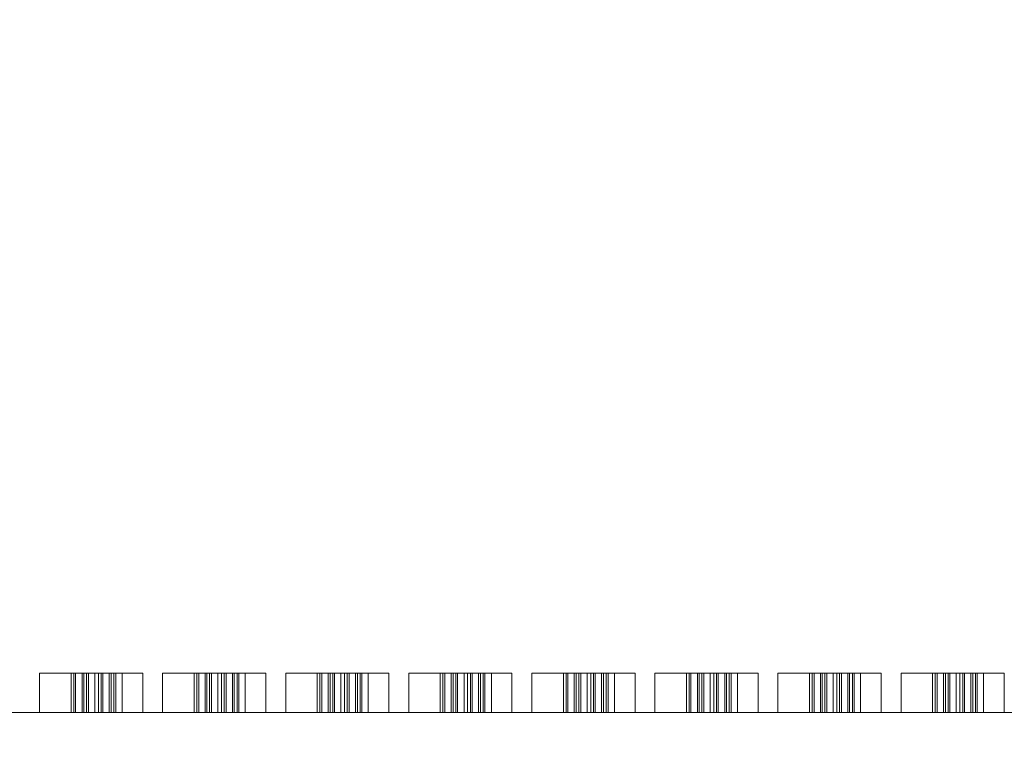
# Model space of a CAD drawing. Units: millimetres. Extents: x 3389 to 59486, y -278 to 129757.
# Drawn here: x 47909 to 48911, y 14732 to 15466 of the extents above; entities that cross this region are included whole.
import ezdxf

# ---------------------------------------------------------------- set-up
doc = ezdxf.new("R2010")
doc.units = ezdxf.units.MM
doc.header["$MEASUREMENT"] = 0
for name, color, linetype, lineweight in [('0_Pen_No__1', 7, 'Continuous', 5), ('A-DIMS_Pen_No__1', 7, 'Continuous', 5), ('A-DIMS_Pen_No__141', 7, 'Continuous', 5)]:
    doc.layers.add(name, color=color, linetype=linetype, lineweight=lineweight)
doc.layers.add('A-DIMS', color=7, linetype='Continuous')
doc.styles.add('GENERATED_STYLE_1', font='txt')
doc.dimstyles.new('GENERATED_STYLE__1', dxfattribs={"dimtxt": 200, "dimasz": 95, "dimexe": 0.18, "dimexo": 10000, "dimgap": 0.09, "dimtad": 1, "dimtih": 1, "dimtoh": 1, "dimdec": 0, "dimzin": 0, "dimdsep": 46, "dimtxsty": 'GENERATED_STYLE_1', "dimblk": 'ARROWHEAD_6', "dimblk1": 'ARROWHEAD_6', "dimblk2": 'ARROWHEAD_6', "dimcen": 0.09, "dimclrd": 7, "dimclre": 7, "dimclrt": 7, "dimadec": 0, "dimazin": 0, "dimtfac": 1, "dimtdec": 4, "dimtmove": 0, "dimatfit": 3, "dimfxl": 0, "dimtolj": 1, "dimtzin": 0, "dimarcsym": 0})

# ---------------------------------------------------------------- blocks, each defined once
blk = doc.blocks.new('*D16')
at = {"layer": 'A-DIMS_Pen_No__1', "color": 7, "linetype": 'Continuous', "lineweight": 5}
for p, q in [((46384.7, 16888.9), (46384.7, 17076.4)), ((55528.8, 16888.9), (55528.8, 17076.4)), ((46434.7, 17032.6), (46334.7, 16932.6)), ((55478.8, 16932.6), (55578.8, 17032.6)), ((46309.7, 16982.6), (46384.7, 16982.6)), ((46384.7, 16982.6), (55528.8, 16982.6)), ((55528.8, 16982.6), (55603.8, 16982.6))]:
    blk.add_line(p, q, dxfattribs=at)
at = {"layer": 'A-DIMS_Pen_No__141', "color": 7, "lineweight": 5, "insert": (50613.9, 17022.6), "char_height": 200, "attachment_point": 7, "style": 'GENERATED_STYLE_1'}
blk.add_mtext('\\A1;{\\pql;\\fTahoma|b0|i0|c0|p34;9\xa0144}', dxfattribs=at)
blk = doc.blocks.new('ARROWHEAD_6')
at = {"color": 0, "linetype": 'Continuous', "lineweight": 0}
for p, q in [((-0.5, -0.5), (0.5, 0.5)), ((0, 0), (-1, 0))]:
    blk.add_line(p, q, dxfattribs=at)
blk = doc.blocks.new('*D18')
at = {"layer": 'A-DIMS_Pen_No__1', "color": 7, "linetype": 'Continuous', "lineweight": 5}
for p, q in [((44534.7, 17317.9), (44534.7, 17505.4)), ((57182, 17317.9), (57182, 17505.4)), ((44584.7, 17461.7), (44484.7, 17361.7)), ((57132, 17361.7), (57232, 17461.7)), ((44459.7, 17411.7), (44534.7, 17411.7)), ((44534.7, 17411.7), (57182, 17411.7)), ((57182, 17411.7), (57257, 17411.7))]:
    blk.add_line(p, q, dxfattribs=at)
at = {"layer": 'A-DIMS_Pen_No__141', "color": 7, "lineweight": 5, "insert": (50440.5, 17451.7), "char_height": 200, "attachment_point": 7, "style": 'GENERATED_STYLE_1'}
blk.add_mtext('\\A1;{\\pql;\\fTahoma|b0|i0|c0|p34;12\xa0647}', dxfattribs=at)

msp = doc.modelspace()

# ---------------------------------------------------------------- linework, layer by layer
at = {"layer": '0_Pen_No__1', "color": 7, "linetype": 'Continuous', "lineweight": 5}
for p, q in [((47929.3, 14801.9), (47929.4, 14801.9)), ((47929.3, 14761.8), (47929.3, 14801.9)), ((47929.4, 14801.9), (47929.5, 14801.9)), ((47929.5, 14801.9), (47929.8, 14801.9)), ((47929.8, 14801.9), (47936.5, 14801.9)), ((47936.5, 14801.9), (47936.9, 14801.9)), ((47936.9, 14801.9), (47937.6, 14801.9)), ((47937.6, 14801.9), (47938.3, 14801.9)), ((47938.3, 14801.9), (47939.2, 14801.9)), ((47939.2, 14801.9), (47940.2, 14801.9)), ((47940.2, 14801.9), (47941.2, 14801.9)), ((47941.2, 14801.9), (47942.2, 14801.9)), ((47942.2, 14801.9), (47943.3, 14801.9)), ((47943.3, 14801.9), (47944.3, 14801.9)), ((47944.3, 14801.9), (47961.4, 14801.9)), ((47961.4, 14801.9), (47964.1, 14801.9)), ((47961.4, 14761.8), (47961.4, 14801.9)), ((47964.1, 14801.9), (47966, 14801.9)), ((47964.1, 14761.8), (47964.1, 14801.9)), ((47966, 14801.9), (47972.5, 14801.9)), ((47966, 14761.8), (47966, 14801.9)), ((47972.5, 14801.9), (47974.4, 14801.9)), ((47972.5, 14761.8), (47972.5, 14801.9)), ((47974.4, 14801.9), (47977.1, 14801.9)), ((47974.4, 14761.8), (47974.4, 14801.9)), ((47977.1, 14801.9), (47979, 14801.9)), ((47977.1, 14761.8), (47977.1, 14801.9)), ((47979, 14801.9), (47985.5, 14801.9)), ((47979, 14761.8), (47979, 14801.9)), ((47985.5, 14801.9), (47989.2, 14801.9)), ((47985.5, 14761.8), (47985.5, 14801.9)), ((47989.2, 14801.9), (47992, 14801.9)), ((47989.2, 14761.8), (47989.2, 14801.9)), ((47992, 14801.9), (47993.8, 14801.9)), ((47992, 14761.8), (47992, 14801.9)), ((47993.8, 14801.9), (48000.3, 14801.9)), ((47993.8, 14761.8), (47993.8, 14801.9)), ((48000.3, 14801.9), (48002.2, 14801.9)), ((48000.3, 14761.8), (48000.3, 14801.9)), ((48002.2, 14801.9), (48005, 14801.9)), ((48002.2, 14761.8), (48002.2, 14801.9)), ((48005, 14801.9), (48006.8, 14801.9)), ((48005, 14761.8), (48005, 14801.9)), ((48006.8, 14801.9), (48013.3, 14801.9)), ((48006.8, 14761.8), (48006.8, 14801.9)), ((48013.3, 14801.9), (48030.6, 14801.9)), ((48013.3, 14761.8), (48013.3, 14801.9)), ((48030.6, 14801.9), (48031.5, 14801.9)), ((48031.5, 14801.9), (48032.3, 14801.9)), ((48032.3, 14801.9), (48033, 14801.9)), ((48033, 14801.9), (48033.6, 14801.9)), ((48033.6, 14801.9), (48034, 14801.9)), ((48034, 14801.9), (48034.2, 14801.9)), ((48034.2, 14801.9), (48034.3, 14801.9)), ((48034.3, 14761.8), (48034.3, 14801.9)), ((48054.5, 14801.9), (48054.6, 14801.9)), ((48054.5, 14761.8), (48054.5, 14801.9)), ((48054.6, 14801.9), (48054.7, 14801.9)), ((48054.7, 14801.9), (48055, 14801.9)), ((48055, 14801.9), (48061.7, 14801.9)), ((48061.7, 14801.9), (48062.2, 14801.9)), ((48062.2, 14801.9), (48062.8, 14801.9)), ((48062.8, 14801.9), (48063.5, 14801.9)), ((48063.5, 14801.9), (48064.4, 14801.9)), ((48064.4, 14801.9), (48065.4, 14801.9)), ((48065.4, 14801.9), (48066.4, 14801.9)), ((48066.4, 14801.9), (48067.4, 14801.9)), ((48067.4, 14801.9), (48068.5, 14801.9)), ((48068.5, 14801.9), (48069.5, 14801.9)), ((48069.5, 14801.9), (48086.6, 14801.9)), ((48086.6, 14801.9), (48089.3, 14801.9)), ((48086.6, 14761.8), (48086.6, 14801.9)), ((48089.3, 14801.9), (48091.2, 14801.9)), ((48089.3, 14761.8), (48089.3, 14801.9)), ((48091.2, 14801.9), (48097.7, 14801.9)), ((48091.2, 14761.8), (48091.2, 14801.9)), ((48097.7, 14801.9), (48099.6, 14801.9)), ((48097.7, 14761.8), (48097.7, 14801.9)), ((48099.6, 14801.9), (48102.3, 14801.9)), ((48099.6, 14761.8), (48099.6, 14801.9)), ((48102.3, 14801.9), (48104.2, 14801.9)), ((48102.3, 14761.8), (48102.3, 14801.9)), ((48104.2, 14801.9), (48110.7, 14801.9)), ((48104.2, 14761.8), (48104.2, 14801.9)), ((48110.7, 14801.9), (48114.4, 14801.9)), ((48110.7, 14761.8), (48110.7, 14801.9)), ((48114.4, 14801.9), (48117.2, 14801.9)), ((48114.4, 14761.8), (48114.4, 14801.9)), ((48117.2, 14801.9), (48119, 14801.9)), ((48117.2, 14761.8), (48117.2, 14801.9)), ((48119, 14801.9), (48125.5, 14801.9)), ((48119, 14761.8), (48119, 14801.9)), ((48125.5, 14801.9), (48127.4, 14801.9)), ((48125.5, 14761.8), (48125.5, 14801.9)), ((48127.4, 14801.9), (48130.2, 14801.9)), ((48127.4, 14761.8), (48127.4, 14801.9)), ((48130.2, 14801.9), (48132, 14801.9)), ((48130.2, 14761.8), (48130.2, 14801.9)), ((48132, 14801.9), (48138.5, 14801.9)), ((48132, 14761.8), (48132, 14801.9)), ((48138.5, 14801.9), (48155.8, 14801.9)), ((48138.5, 14761.8), (48138.5, 14801.9)), ((48155.8, 14801.9), (48156.7, 14801.9)), ((48156.7, 14801.9), (48157.5, 14801.9)), ((48157.5, 14801.9), (48158.2, 14801.9)), ((48158.2, 14801.9), (48158.8, 14801.9)), ((48158.8, 14801.9), (48159.2, 14801.9)), ((48159.2, 14801.9), (48159.4, 14801.9)), ((48159.4, 14801.9), (48159.5, 14801.9)), ((48159.5, 14761.8), (48159.5, 14801.9)), ((48179.7, 14801.9), (48179.8, 14801.9)), ((48179.7, 14761.8), (48179.7, 14801.9)), ((48179.8, 14801.9), (48179.9, 14801.9)), ((48179.9, 14801.9), (48180.2, 14801.9)), ((48180.2, 14801.9), (48186.9, 14801.9)), ((48186.9, 14801.9), (48187.4, 14801.9)), ((48187.4, 14801.9), (48188, 14801.9)), ((48188, 14801.9), (48188.7, 14801.9)), ((48188.7, 14801.9), (48189.6, 14801.9)), ((48189.6, 14801.9), (48190.6, 14801.9)), ((48190.6, 14801.9), (48191.6, 14801.9)), ((48191.6, 14801.9), (48192.6, 14801.9)), ((48192.6, 14801.9), (48193.7, 14801.9)), ((48193.7, 14801.9), (48194.7, 14801.9)), ((48194.7, 14801.9), (48211.8, 14801.9)), ((48211.8, 14801.9), (48214.5, 14801.9)), ((48211.8, 14761.8), (48211.8, 14801.9)), ((48214.5, 14801.9), (48216.4, 14801.9)), ((48214.5, 14761.8), (48214.5, 14801.9)), ((48216.4, 14801.9), (48222.9, 14801.9)), ((48216.4, 14761.8), (48216.4, 14801.9)), ((48222.9, 14801.9), (48224.8, 14801.9)), ((48222.9, 14761.8), (48222.9, 14801.9)), ((48224.8, 14801.9), (48227.5, 14801.9)), ((48224.8, 14761.8), (48224.8, 14801.9)), ((48227.5, 14801.9), (48229.4, 14801.9)), ((48227.5, 14761.8), (48227.5, 14801.9)), ((48229.4, 14801.9), (48235.9, 14801.9)), ((48229.4, 14761.8), (48229.4, 14801.9)), ((48235.9, 14801.9), (48239.6, 14801.9)), ((48235.9, 14761.8), (48235.9, 14801.9)), ((48239.6, 14801.9), (48242.4, 14801.9)), ((48239.6, 14761.8), (48239.6, 14801.9)), ((48242.4, 14801.9), (48244.2, 14801.9)), ((48242.4, 14761.8), (48242.4, 14801.9)), ((48244.2, 14801.9), (48250.7, 14801.9)), ((48244.2, 14761.8), (48244.2, 14801.9)), ((48250.7, 14801.9), (48252.6, 14801.9)), ((48250.7, 14761.8), (48250.7, 14801.9)), ((48252.6, 14801.9), (48255.4, 14801.9)), ((48252.6, 14761.8), (48252.6, 14801.9)), ((48255.4, 14801.9), (48257.2, 14801.9)), ((48255.4, 14761.8), (48255.4, 14801.9)), ((48257.2, 14801.9), (48263.7, 14801.9)), ((48257.2, 14761.8), (48257.2, 14801.9)), ((48263.7, 14801.9), (48281, 14801.9)), ((48263.7, 14761.8), (48263.7, 14801.9)), ((48281, 14801.9), (48281.9, 14801.9)), ((48281.9, 14801.9), (48282.7, 14801.9)), ((48282.7, 14801.9), (48283.4, 14801.9)), ((48283.4, 14801.9), (48284, 14801.9)), ((48284, 14801.9), (48284.4, 14801.9)), ((48284.4, 14801.9), (48284.6, 14801.9)), ((48284.6, 14801.9), (48284.7, 14801.9)), ((48284.7, 14761.8), (48284.7, 14801.9)), ((48304.9, 14801.9), (48305, 14801.9)), ((48304.9, 14761.8), (48304.9, 14801.9)), ((48305, 14801.9), (48305.1, 14801.9)), ((48305.1, 14801.9), (48305.4, 14801.9)), ((48305.4, 14801.9), (48312.1, 14801.9)), ((48312.1, 14801.9), (48312.6, 14801.9)), ((48312.6, 14801.9), (48313.2, 14801.9)), ((48313.2, 14801.9), (48313.9, 14801.9)), ((48313.9, 14801.9), (48314.8, 14801.9)), ((48314.8, 14801.9), (48315.8, 14801.9)), ((48315.8, 14801.9), (48316.8, 14801.9)), ((48316.8, 14801.9), (48317.8, 14801.9)), ((48317.8, 14801.9), (48318.9, 14801.9)), ((48318.9, 14801.9), (48319.9, 14801.9)), ((48319.9, 14801.9), (48337, 14801.9)), ((48337, 14801.9), (48339.7, 14801.9)), ((48337, 14761.8), (48337, 14801.9)), ((48339.7, 14801.9), (48341.6, 14801.9)), ((48339.7, 14761.8), (48339.7, 14801.9)), ((48341.6, 14801.9), (48348.1, 14801.9)), ((48341.6, 14761.8), (48341.6, 14801.9)), ((48348.1, 14801.9), (48350, 14801.9)), ((48348.1, 14761.8), (48348.1, 14801.9)), ((48350, 14801.9), (48352.7, 14801.9)), ((48350, 14761.8), (48350, 14801.9)), ((48352.7, 14801.9), (48354.6, 14801.9)), ((48352.7, 14761.8), (48352.7, 14801.9)), ((48354.6, 14801.9), (48361.1, 14801.9)), ((48354.6, 14761.8), (48354.6, 14801.9)), ((48361.1, 14801.9), (48364.8, 14801.9)), ((48361.1, 14761.8), (48361.1, 14801.9)), ((48364.8, 14801.9), (48367.6, 14801.9)), ((48364.8, 14761.8), (48364.8, 14801.9)), ((48367.6, 14801.9), (48369.4, 14801.9)), ((48367.6, 14761.8), (48367.6, 14801.9)), ((48369.4, 14801.9), (48375.9, 14801.9)), ((48369.4, 14761.8), (48369.4, 14801.9)), ((48375.9, 14801.9), (48377.8, 14801.9)), ((48375.9, 14761.8), (48375.9, 14801.9)), ((48377.8, 14801.9), (48380.6, 14801.9)), ((48377.8, 14761.8), (48377.8, 14801.9)), ((48380.6, 14801.9), (48382.4, 14801.9)), ((48380.6, 14761.8), (48380.6, 14801.9)), ((48382.4, 14801.9), (48388.9, 14801.9)), ((48382.4, 14761.8), (48382.4, 14801.9)), ((48388.9, 14801.9), (48406.2, 14801.9)), ((48388.9, 14761.8), (48388.9, 14801.9)), ((48406.2, 14801.9), (48407.1, 14801.9)), ((48407.1, 14801.9), (48407.9, 14801.9)), ((48407.9, 14801.9), (48408.6, 14801.9)), ((48408.6, 14801.9), (48409.2, 14801.9)), ((48409.2, 14801.9), (48409.6, 14801.9)), ((48409.6, 14801.9), (48409.8, 14801.9)), ((48409.8, 14801.9), (48409.9, 14801.9)), ((48409.9, 14761.8), (48409.9, 14801.9)), ((48430.1, 14801.9), (48430.2, 14801.9)), ((48430.1, 14761.8), (48430.1, 14801.9)), ((48430.2, 14801.9), (48430.3, 14801.9)), ((48430.3, 14801.9), (48430.6, 14801.9)), ((48430.6, 14801.9), (48437.3, 14801.9)), ((48437.3, 14801.9), (48437.8, 14801.9)), ((48437.8, 14801.9), (48438.4, 14801.9)), ((48438.4, 14801.9), (48439.1, 14801.9)), ((48439.1, 14801.9), (48440, 14801.9)), ((48440, 14801.9), (48441, 14801.9)), ((48441, 14801.9), (48442, 14801.9)), ((48442, 14801.9), (48443, 14801.9)), ((48443, 14801.9), (48444.1, 14801.9)), ((48444.1, 14801.9), (48445.1, 14801.9)), ((48445.1, 14801.9), (48462.2, 14801.9)), ((48462.2, 14801.9), (48464.9, 14801.9)), ((48462.2, 14761.8), (48462.2, 14801.9)), ((48464.9, 14801.9), (48466.8, 14801.9)), ((48464.9, 14761.8), (48464.9, 14801.9)), ((48466.8, 14801.9), (48473.3, 14801.9)), ((48466.8, 14761.8), (48466.8, 14801.9)), ((48473.3, 14801.9), (48475.2, 14801.9)), ((48473.3, 14761.8), (48473.3, 14801.9)), ((48475.2, 14801.9), (48477.9, 14801.9)), ((48475.2, 14761.8), (48475.2, 14801.9)), ((48477.9, 14801.9), (48479.8, 14801.9)), ((48477.9, 14761.8), (48477.9, 14801.9)), ((48479.8, 14801.9), (48486.3, 14801.9)), ((48479.8, 14761.8), (48479.8, 14801.9)), ((48486.3, 14801.9), (48490, 14801.9)), ((48486.3, 14761.8), (48486.3, 14801.9)), ((48490, 14801.9), (48492.8, 14801.9)), ((48490, 14761.8), (48490, 14801.9)), ((48492.8, 14801.9), (48494.6, 14801.9)), ((48492.8, 14761.8), (48492.8, 14801.9)), ((48494.6, 14801.9), (48501.1, 14801.9)), ((48494.6, 14761.8), (48494.6, 14801.9)), ((48501.1, 14801.9), (48503, 14801.9)), ((48501.1, 14761.8), (48501.1, 14801.9)), ((48503, 14801.9), (48505.8, 14801.9)), ((48503, 14761.8), (48503, 14801.9)), ((48505.8, 14801.9), (48507.6, 14801.9)), ((48505.8, 14761.8), (48505.8, 14801.9)), ((48507.6, 14801.9), (48514.1, 14801.9)), ((48507.6, 14761.8), (48507.6, 14801.9)), ((48514.1, 14801.9), (48531.4, 14801.9)), ((48514.1, 14761.8), (48514.1, 14801.9)), ((48531.4, 14801.9), (48532.3, 14801.9)), ((48532.3, 14801.9), (48533.1, 14801.9)), ((48533.1, 14801.9), (48533.8, 14801.9)), ((48533.8, 14801.9), (48534.4, 14801.9)), ((48534.4, 14801.9), (48534.8, 14801.9)), ((48534.8, 14801.9), (48535, 14801.9)), ((48535, 14801.9), (48535.1, 14801.9)), ((48535.1, 14761.8), (48535.1, 14801.9)), ((48555.3, 14801.9), (48555.4, 14801.9)), ((48555.3, 14761.8), (48555.3, 14801.9)), ((48555.4, 14801.9), (48555.5, 14801.9)), ((48555.5, 14801.9), (48555.8, 14801.9)), ((48555.8, 14801.9), (48562.5, 14801.9)), ((48562.5, 14801.9), (48563, 14801.9)), ((48563, 14801.9), (48563.6, 14801.9)), ((48563.6, 14801.9), (48564.3, 14801.9)), ((48564.3, 14801.9), (48565.2, 14801.9)), ((48565.2, 14801.9), (48566.2, 14801.9)), ((48566.2, 14801.9), (48567.2, 14801.9)), ((48567.2, 14801.9), (48568.3, 14801.9)), ((48568.3, 14801.9), (48569.3, 14801.9)), ((48569.3, 14801.9), (48570.3, 14801.9)), ((48570.3, 14801.9), (48587.4, 14801.9)), ((48587.4, 14801.9), (48590.1, 14801.9)), ((48587.4, 14761.8), (48587.4, 14801.9)), ((48590.1, 14801.9), (48592, 14801.9)), ((48590.1, 14761.8), (48590.1, 14801.9)), ((48592, 14801.9), (48598.5, 14801.9)), ((48592, 14761.8), (48592, 14801.9)), ((48598.5, 14801.9), (48600.4, 14801.9)), ((48598.5, 14761.8), (48598.5, 14801.9)), ((48600.4, 14801.9), (48603.1, 14801.9)), ((48600.4, 14761.8), (48600.4, 14801.9)), ((48603.1, 14801.9), (48605, 14801.9)), ((48603.1, 14761.8), (48603.1, 14801.9)), ((48605, 14801.9), (48611.5, 14801.9)), ((48605, 14761.8), (48605, 14801.9)), ((48611.5, 14801.9), (48615.2, 14801.9)), ((48611.5, 14761.8), (48611.5, 14801.9)), ((48615.2, 14801.9), (48618, 14801.9)), ((48615.2, 14761.8), (48615.2, 14801.9)), ((48618, 14801.9), (48619.8, 14801.9)), ((48618, 14761.8), (48618, 14801.9)), ((48619.8, 14801.9), (48626.3, 14801.9)), ((48619.8, 14761.8), (48619.8, 14801.9)), ((48626.3, 14801.9), (48628.2, 14801.9)), ((48626.3, 14761.8), (48626.3, 14801.9)), ((48628.2, 14801.9), (48631, 14801.9)), ((48628.2, 14761.8), (48628.2, 14801.9)), ((48631, 14801.9), (48632.8, 14801.9)), ((48631, 14761.8), (48631, 14801.9)), ((48632.8, 14801.9), (48639.3, 14801.9)), ((48632.8, 14761.8), (48632.8, 14801.9)), ((48639.3, 14801.9), (48656.6, 14801.9)), ((48639.3, 14761.8), (48639.3, 14801.9)), ((48656.6, 14801.9), (48657.5, 14801.9)), ((48657.5, 14801.9), (48658.3, 14801.9)), ((48658.3, 14801.9), (48659, 14801.9)), ((48659, 14801.9), (48659.6, 14801.9)), ((48659.6, 14801.9), (48660, 14801.9)), ((48660, 14801.9), (48660.2, 14801.9)), ((48660.2, 14801.9), (48660.3, 14801.9)), ((48660.3, 14761.8), (48660.3, 14801.9)), ((48680.5, 14801.9), (48680.6, 14801.9)), ((48680.5, 14761.8), (48680.5, 14801.9)), ((48680.6, 14801.9), (48680.7, 14801.9)), ((48680.7, 14801.9), (48681, 14801.9)), ((48681, 14801.9), (48687.7, 14801.9)), ((48687.7, 14801.9), (48688.2, 14801.9)), ((48688.2, 14801.9), (48688.8, 14801.9)), ((48688.8, 14801.9), (48689.6, 14801.9)), ((48689.6, 14801.9), (48690.4, 14801.9)), ((48690.4, 14801.9), (48691.4, 14801.9)), ((48691.4, 14801.9), (48692.4, 14801.9)), ((48692.4, 14801.9), (48693.5, 14801.9)), ((48693.5, 14801.9), (48694.5, 14801.9)), ((48694.5, 14801.9), (48695.5, 14801.9)), ((48695.5, 14801.9), (48712.6, 14801.9)), ((48712.6, 14801.9), (48715.3, 14801.9)), ((48712.6, 14761.8), (48712.6, 14801.9)), ((48715.3, 14801.9), (48717.2, 14801.9)), ((48715.3, 14761.8), (48715.3, 14801.9)), ((48717.2, 14801.9), (48723.7, 14801.9)), ((48717.2, 14761.8), (48717.2, 14801.9)), ((48723.7, 14801.9), (48725.6, 14801.9)), ((48723.7, 14761.8), (48723.7, 14801.9)), ((48725.6, 14801.9), (48728.3, 14801.9)), ((48725.6, 14761.8), (48725.6, 14801.9)), ((48728.3, 14801.9), (48730.2, 14801.9)), ((48728.3, 14761.8), (48728.3, 14801.9)), ((48730.2, 14801.9), (48736.7, 14801.9)), ((48730.2, 14761.8), (48730.2, 14801.9)), ((48736.7, 14801.9), (48740.4, 14801.9)), ((48736.7, 14761.8), (48736.7, 14801.9)), ((48740.4, 14801.9), (48743.2, 14801.9)), ((48740.4, 14761.8), (48740.4, 14801.9)), ((48743.2, 14801.9), (48745, 14801.9)), ((48743.2, 14761.8), (48743.2, 14801.9)), ((48745, 14801.9), (48751.5, 14801.9)), ((48745, 14761.8), (48745, 14801.9)), ((48751.5, 14801.9), (48753.4, 14801.9)), ((48751.5, 14761.8), (48751.5, 14801.9)), ((48753.4, 14801.9), (48756.2, 14801.9)), ((48753.4, 14761.8), (48753.4, 14801.9)), ((48756.2, 14801.9), (48758, 14801.9)), ((48756.2, 14761.8), (48756.2, 14801.9)), ((48758, 14801.9), (48764.5, 14801.9)), ((48758, 14761.8), (48758, 14801.9)), ((48764.5, 14801.9), (48781.8, 14801.9)), ((48764.5, 14761.8), (48764.5, 14801.9)), ((48781.8, 14801.9), (48782.7, 14801.9)), ((48782.7, 14801.9), (48783.5, 14801.9)), ((48783.5, 14801.9), (48784.2, 14801.9)), ((48784.2, 14801.9), (48784.8, 14801.9)), ((48784.8, 14801.9), (48785.2, 14801.9)), ((48785.2, 14801.9), (48785.4, 14801.9)), ((48785.4, 14801.9), (48785.5, 14801.9)), ((48785.5, 14761.8), (48785.5, 14801.9)), ((48805.7, 14801.9), (48805.8, 14801.9)), ((48805.7, 14761.8), (48805.7, 14801.9)), ((48805.8, 14801.9), (48805.9, 14801.9)), ((48805.9, 14801.9), (48806.2, 14801.9)), ((48806.2, 14801.9), (48812.9, 14801.9)), ((48812.9, 14801.9), (48813.4, 14801.9)), ((48813.4, 14801.9), (48814, 14801.9)), ((48814, 14801.9), (48814.8, 14801.9)), ((48814.8, 14801.9), (48815.6, 14801.9)), ((48815.6, 14801.9), (48816.6, 14801.9)), ((48816.6, 14801.9), (48817.6, 14801.9)), ((48817.6, 14801.9), (48818.7, 14801.9)), ((48818.7, 14801.9), (48819.7, 14801.9)), ((48819.7, 14801.9), (48820.7, 14801.9)), ((48820.7, 14801.9), (48837.8, 14801.9)), ((48837.8, 14801.9), (48840.5, 14801.9)), ((48837.8, 14761.8), (48837.8, 14801.9)), ((48840.5, 14801.9), (48842.4, 14801.9)), ((48840.5, 14761.8), (48840.5, 14801.9)), ((48842.4, 14801.9), (48848.9, 14801.9)), ((48842.4, 14761.8), (48842.4, 14801.9)), ((48848.9, 14801.9), (48850.8, 14801.9)), ((48848.9, 14761.8), (48848.9, 14801.9)), ((48850.8, 14801.9), (48853.5, 14801.9)), ((48850.8, 14761.8), (48850.8, 14801.9)), ((48853.5, 14801.9), (48855.4, 14801.9)), ((48853.5, 14761.8), (48853.5, 14801.9)), ((48855.4, 14801.9), (48861.9, 14801.9)), ((48855.4, 14761.8), (48855.4, 14801.9)), ((48861.9, 14801.9), (48865.6, 14801.9)), ((48861.9, 14761.8), (48861.9, 14801.9)), ((48865.6, 14801.9), (48868.4, 14801.9)), ((48865.6, 14761.8), (48865.6, 14801.9)), ((48868.4, 14801.9), (48870.2, 14801.9)), ((48868.4, 14761.8), (48868.4, 14801.9)), ((48870.2, 14801.9), (48876.7, 14801.9)), ((48870.2, 14761.8), (48870.2, 14801.9)), ((48876.7, 14801.9), (48878.6, 14801.9)), ((48876.7, 14761.8), (48876.7, 14801.9)), ((48878.6, 14801.9), (48881.4, 14801.9)), ((48878.6, 14761.8), (48878.6, 14801.9)), ((48881.4, 14801.9), (48883.2, 14801.9)), ((48881.4, 14761.8), (48881.4, 14801.9)), ((48883.2, 14801.9), (48889.7, 14801.9)), ((48883.2, 14761.8), (48883.2, 14801.9)), ((48889.7, 14801.9), (48907, 14801.9)), ((48889.7, 14761.8), (48889.7, 14801.9)), ((48907, 14801.9), (48907.9, 14801.9)), ((48907.9, 14801.9), (48908.7, 14801.9)), ((48908.7, 14801.9), (48909.4, 14801.9)), ((48909.4, 14801.9), (48910, 14801.9)), ((48910, 14801.9), (48910.4, 14801.9)), ((48910.4, 14801.9), (48910.6, 14801.9)), ((48910.6, 14801.9), (48910.7, 14801.9)), ((48910.7, 14761.8), (48910.7, 14801.9)), ((47828.9, 14761.8), (49514.3, 14761.8))]:
    msp.add_line(p, q, dxfattribs=at)

# ---------------------------------------------------------------- dimensions: what is measured, and where the dimension line sits
at = {"layer": 'A-DIMS', "color": 7, "linetype": 'Continuous', "lineweight": 5}
for base, p1, p2, picture, middle in [((57182, 17411.7), (44534.7, 14909.6), (57182, 14098.1), '*D18', (50860.3, 17551.7)), ((55528.8, 16982.6), (46384.7, 14801.7), (55528.8, 13945.3), '*D16', (50957.4, 17122.6))]:
    dim = msp.add_linear_dim(base=base, p1=p1, p2=p2, dimstyle='GENERATED_STYLE__1', dxfattribs=at)
    dim.commit()
    dim.dimension.update_dxf_attribs({"geometry": picture, "text_midpoint": middle, "dimtype": 160})

doc.saveas('drawing.dxf')
